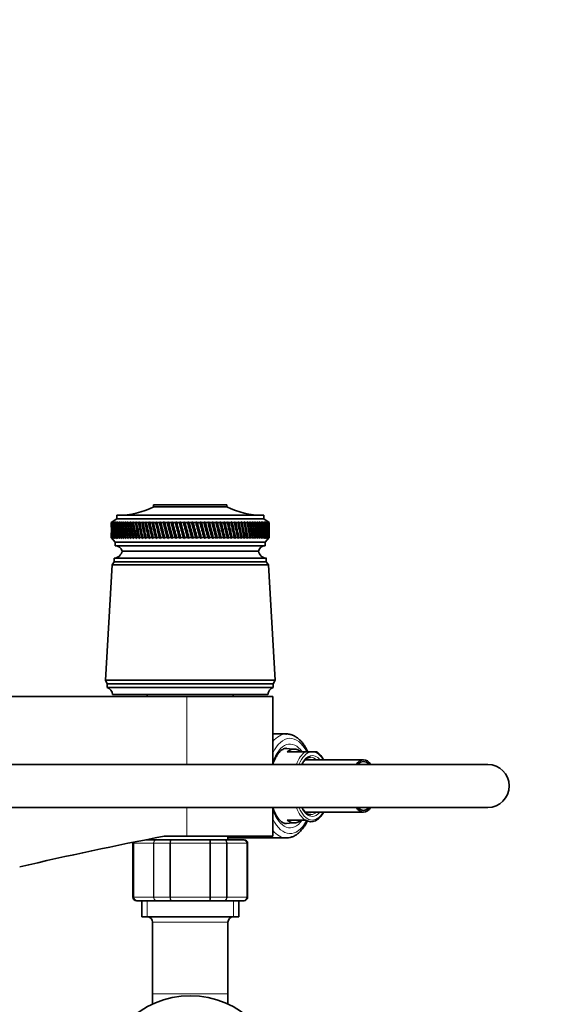
# Model space of a CAD drawing. Units: millimetres. Extents: x 0 to 1478, y 0 to 1758.
# Drawn here: x 682 to 833, y 1483 to 1758 of the extents above; entities that cross this region are included whole.
import ezdxf
from ezdxf import colors
from ezdxf.entities.mleader import LeaderData, LeaderLine
from ezdxf.math import Vec2, Vec3

# ---------------------------------------------------------------- set-up
doc = ezdxf.new("R2010")
doc.units = ezdxf.units.MM
doc.layers.add('DV2_Défaut', color=7, linetype='Continuous')
doc.layers.add('Défaut', color=7, linetype='Continuous')

# ---------------------------------------------------------------- blocks, each defined once
blk = doc.blocks.new('_DOT')
at = {"color": 0}
blk.add_line((0, 0), (-1, 0), dxfattribs=at)
at = {"color": 0, "const_width": 0.333}
blk.add_lwpolyline([(-0.1665, 0, 1), (0.1665, 0, 1)], format="xyb", close=True, dxfattribs=at)
blk = doc.blocks.new('SE1')
at = {"layer": 'DV2_Défaut', "color": 7, "linetype": 'Continuous', "lineweight": 35}
for p, q in [((739.38, 1622.49), (718.98, 1622.49)), ((718.98, 1622.49), (718.98, 1621.99)), ((739.38, 1621.99), (718.98, 1621.99)), ((726.79, 1622.56), (726.79, 1622.49)), ((739.38, 1621.99), (739.38, 1622.49)), ((708.68, 1618.59), (707.18, 1617.59)), ((707.43, 1617.75), (707.19, 1617.59)), ((707.2, 1617.59), (707.43, 1617.75)), ((707.49, 1617.75), (707.24, 1617.59)), ((707.27, 1617.59), (707.49, 1617.75)), ((707.61, 1617.75), (707.35, 1617.59)), ((707.4, 1617.59), (707.61, 1617.75)), ((707.78, 1617.75), (707.52, 1617.59)), ((707.6, 1617.59), (707.78, 1617.75)), ((708.02, 1617.75), (707.75, 1617.59)), ((707.85, 1617.59), (708.02, 1617.75)), ((708.31, 1617.75), (708.04, 1617.59)), ((708.16, 1617.59), (708.31, 1617.75)), ((708.66, 1617.75), (708.38, 1617.59)), ((708.52, 1617.59), (708.66, 1617.75)), ((749.68, 1619.59), (708.68, 1619.59)), ((708.68, 1619.59), (708.68, 1618.59)), ((749.68, 1618.59), (708.68, 1618.59)), ((709.07, 1617.75), (708.79, 1617.59)), ((708.95, 1617.59), (709.07, 1617.75)), ((709.53, 1617.75), (709.25, 1617.59)), ((709.43, 1617.59), (709.53, 1617.75)), ((710.05, 1617.75), (709.76, 1617.59)), ((709.96, 1617.59), (710.05, 1617.75)), ((710.61, 1617.75), (710.33, 1617.59)), ((710.55, 1617.59), (710.61, 1617.75)), ((711.23, 1617.75), (710.95, 1617.59)), ((711.18, 1617.59), (711.23, 1617.75)), ((711.9, 1617.75), (711.61, 1617.59)), ((711.87, 1617.59), (711.9, 1617.75)), ((712.62, 1617.75), (712.33, 1617.59)), ((712.6, 1617.59), (712.62, 1617.75)), ((713.38, 1617.75), (713.09, 1617.59)), ((713.38, 1617.59), (713.38, 1617.75)), ((714.18, 1617.75), (713.9, 1617.59)), ((714.21, 1617.59), (714.18, 1617.75)), ((715.03, 1617.75), (714.75, 1617.59)), ((715.07, 1617.59), (715.03, 1617.75)), ((715.03, 1617.75), (715.99, 1613.11)), ((715.91, 1617.75), (715.64, 1617.59)), ((715.97, 1617.59), (715.91, 1617.75)), ((715.91, 1617.75), (716.92, 1613.11)), ((716.83, 1617.75), (716.57, 1617.59)), ((716.91, 1617.59), (716.83, 1617.75)), ((716.83, 1617.75), (717.87, 1613.11)), ((717.79, 1617.75), (717.53, 1617.59)), ((717.88, 1617.59), (717.79, 1617.75)), ((717.79, 1617.75), (718.86, 1613.11)), ((718.77, 1617.75), (718.52, 1617.59)), ((718.89, 1617.59), (718.77, 1617.75)), ((718.77, 1617.75), (719.88, 1613.11)), ((719.78, 1617.75), (719.54, 1617.59)), ((719.92, 1617.59), (719.78, 1617.75)), ((719.78, 1617.75), (720.92, 1613.11)), ((720.82, 1617.75), (720.59, 1617.59)), ((720.98, 1617.59), (720.82, 1617.75)), ((720.82, 1617.75), (721.99, 1613.11)), ((721.89, 1617.75), (721.66, 1617.59)), ((722.06, 1617.59), (721.89, 1617.75)), ((721.89, 1617.75), (723.07, 1613.11)), ((722.97, 1617.75), (722.75, 1617.59)), ((723.16, 1617.59), (722.97, 1617.75)), ((722.97, 1617.75), (724.17, 1613.11)), ((724.07, 1617.75), (723.86, 1617.59)), ((724.27, 1617.59), (724.07, 1617.75)), ((724.07, 1617.75), (725.29, 1613.11)), ((725.18, 1617.75), (724.99, 1617.59)), ((725.4, 1617.59), (725.18, 1617.75)), ((725.18, 1617.75), (726.41, 1613.11)), ((726.31, 1617.75), (726.12, 1617.59)), ((726.54, 1617.59), (726.31, 1617.75)), ((726.31, 1617.75), (727.55, 1613.11)), ((727.44, 1617.75), (727.27, 1617.59)), ((727.69, 1617.59), (727.44, 1617.75)), ((727.44, 1617.75), (728.68, 1613.11)), ((728.58, 1617.75), (728.42, 1617.59)), ((728.84, 1617.59), (728.58, 1617.75)), ((728.58, 1617.75), (729.82, 1613.11)), ((729.72, 1617.75), (729.57, 1617.59)), ((729.99, 1617.59), (729.72, 1617.75)), ((729.72, 1617.75), (730.96, 1613.11)), ((730.86, 1617.75), (730.72, 1617.59)), ((731.14, 1617.59), (730.86, 1617.75)), ((730.86, 1617.75), (732.09, 1613.11)), ((731.99, 1617.75), (731.87, 1617.59)), ((732.28, 1617.59), (731.99, 1617.75)), ((731.99, 1617.75), (733.22, 1613.11)), ((733.11, 1617.75), (733, 1617.59)), ((733.42, 1617.59), (733.11, 1617.75)), ((733.11, 1617.75), (734.33, 1613.11)), ((734.23, 1617.75), (734.13, 1617.59)), ((734.54, 1617.59), (734.23, 1617.75)), ((734.23, 1617.75), (735.43, 1613.11)), ((735.33, 1617.75), (735.25, 1617.59)), ((735.65, 1617.59), (735.33, 1617.75)), ((735.33, 1617.75), (736.51, 1613.11)), ((736.41, 1617.75), (736.35, 1617.59)), ((736.74, 1617.59), (736.41, 1617.75)), ((736.41, 1617.75), (737.58, 1613.11)), ((737.48, 1617.75), (737.43, 1617.59)), ((737.81, 1617.59), (737.48, 1617.75)), ((737.48, 1617.75), (738.61, 1613.11)), ((738.52, 1617.75), (738.48, 1617.59)), ((738.86, 1617.59), (738.52, 1617.75)), ((738.52, 1617.75), (739.63, 1613.11)), ((739.54, 1617.75), (739.51, 1617.59)), ((739.88, 1617.59), (739.54, 1617.75)), ((739.54, 1617.75), (740.61, 1613.11)), ((740.87, 1617.59), (740.52, 1617.75)), ((740.52, 1617.75), (740.52, 1617.59)), ((740.52, 1617.75), (741.57, 1613.11)), ((741.83, 1617.59), (741.48, 1617.75)), ((741.48, 1617.75), (741.49, 1617.59)), ((741.48, 1617.75), (742.49, 1613.11)), ((742.76, 1617.59), (742.4, 1617.75)), ((742.4, 1617.75), (742.42, 1617.59)), ((742.4, 1617.75), (743.37, 1613.11)), ((743.65, 1617.59), (743.29, 1617.75)), ((743.29, 1617.75), (743.33, 1617.59)), ((744.49, 1617.59), (744.14, 1617.75)), ((744.14, 1617.75), (744.19, 1617.59)), ((745.3, 1617.59), (744.94, 1617.75)), ((744.94, 1617.75), (745.01, 1617.59)), ((746.06, 1617.59), (745.71, 1617.75)), ((745.71, 1617.75), (745.79, 1617.59)), ((746.78, 1617.59), (746.42, 1617.75)), ((746.42, 1617.75), (746.52, 1617.59)), ((747.44, 1617.59), (747.1, 1617.75)), ((747.1, 1617.75), (747.21, 1617.59)), ((748.06, 1617.59), (747.72, 1617.75)), ((747.72, 1617.75), (747.84, 1617.59)), ((748.63, 1617.59), (748.29, 1617.75)), ((748.29, 1617.75), (748.43, 1617.59)), ((749.14, 1617.59), (748.81, 1617.75)), ((748.81, 1617.75), (748.96, 1617.59)), ((749.6, 1617.59), (749.27, 1617.75)), ((749.27, 1617.75), (749.44, 1617.59)), ((749.68, 1618.59), (749.68, 1619.59)), ((751.18, 1617.59), (749.68, 1618.59)), ((750, 1617.59), (749.68, 1617.75)), ((749.68, 1617.75), (749.86, 1617.59)), ((750.34, 1617.59), (750.04, 1617.75)), ((750.04, 1617.75), (750.22, 1617.59)), ((750.63, 1617.59), (750.33, 1617.75)), ((750.33, 1617.75), (750.53, 1617.59)), ((750.86, 1617.59), (750.57, 1617.75)), ((750.57, 1617.75), (750.78, 1617.59)), ((751.03, 1617.59), (750.75, 1617.75)), ((750.75, 1617.75), (750.97, 1617.59)), ((751.13, 1617.59), (750.87, 1617.75)), ((750.87, 1617.75), (751.1, 1617.59)), ((751.18, 1617.59), (750.93, 1617.75)), ((750.93, 1617.75), (751.17, 1617.59)), ((707.19, 1617.59), (707.18, 1617.59)), ((707.18, 1617.59), (707.18, 1616.3)), ((707.24, 1617.59), (707.2, 1617.59)), ((707.35, 1617.59), (707.27, 1617.59)), ((707.52, 1617.59), (707.4, 1617.59)), ((707.75, 1617.59), (707.6, 1617.59)), ((708.04, 1617.59), (707.85, 1617.59)), ((708.38, 1617.59), (708.16, 1617.59)), ((708.79, 1617.59), (708.52, 1617.59)), ((709.25, 1617.59), (708.95, 1617.59)), ((709.76, 1617.59), (709.43, 1617.59)), ((710.33, 1617.59), (709.96, 1617.59)), ((710.95, 1617.59), (710.55, 1617.59)), ((711.61, 1617.59), (711.18, 1617.59)), ((712.33, 1617.59), (711.87, 1617.59)), ((713.09, 1617.59), (712.6, 1617.59)), ((713.9, 1617.59), (713.38, 1617.59)), ((714.75, 1617.59), (714.21, 1617.59)), ((715.64, 1617.59), (715.07, 1617.59)), ((716.57, 1617.59), (715.97, 1617.59)), ((717.53, 1617.59), (716.91, 1617.59)), ((718.52, 1617.59), (717.88, 1617.59)), ((719.54, 1617.59), (718.89, 1617.59)), ((720.59, 1617.59), (719.92, 1617.59)), ((721.66, 1617.59), (720.98, 1617.59)), ((722.75, 1617.59), (722.06, 1617.59)), ((723.86, 1617.59), (723.16, 1617.59)), ((724.99, 1617.59), (724.27, 1617.59)), ((726.12, 1617.59), (725.4, 1617.59)), ((727.27, 1617.59), (726.54, 1617.59)), ((728.42, 1617.59), (727.69, 1617.59)), ((729.57, 1617.59), (728.84, 1617.59)), ((730.72, 1617.59), (729.99, 1617.59)), ((731.87, 1617.59), (731.14, 1617.59)), ((733, 1617.59), (732.28, 1617.59)), ((734.13, 1617.59), (733.42, 1617.59)), ((735.25, 1617.59), (734.54, 1617.59)), ((736.35, 1617.59), (735.65, 1617.59)), ((737.43, 1617.59), (736.74, 1617.59)), ((738.48, 1617.59), (737.81, 1617.59)), ((739.51, 1617.59), (738.86, 1617.59)), ((740.52, 1617.59), (739.88, 1617.59)), ((741.49, 1617.59), (740.87, 1617.59)), ((742.42, 1617.59), (741.83, 1617.59)), ((743.33, 1617.59), (742.76, 1617.59)), ((744.19, 1617.59), (743.65, 1617.59)), ((745.01, 1617.59), (744.49, 1617.59)), ((745.79, 1617.59), (745.3, 1617.59)), ((746.52, 1617.59), (746.06, 1617.59)), ((747.21, 1617.59), (746.78, 1617.59)), ((747.84, 1617.59), (747.44, 1617.59)), ((748.43, 1617.59), (748.06, 1617.59)), ((748.96, 1617.59), (748.63, 1617.59)), ((749.44, 1617.59), (749.14, 1617.59)), ((749.86, 1617.59), (749.6, 1617.59)), ((750.22, 1617.59), (750, 1617.59)), ((750.53, 1617.59), (750.34, 1617.59)), ((750.78, 1617.59), (750.63, 1617.59)), ((750.97, 1617.59), (750.86, 1617.59)), ((751.1, 1617.59), (751.03, 1617.59)), ((751.17, 1617.59), (751.13, 1617.59)), ((751.18, 1617.59), (751.18, 1617.59)), ((751.18, 1616.3), (751.18, 1617.59)), ((707.18, 1614.68), (707.18, 1613.39)), ((707.18, 1613.39), (707.19, 1613.39)), ((707.18, 1613.39), (708.28, 1612.09)), ((707.19, 1613.39), (707.43, 1613.11)), ((707.24, 1613.39), (707.2, 1613.39)), ((707.43, 1613.11), (707.2, 1613.39)), ((707.24, 1613.39), (707.5, 1613.11)), ((707.34, 1613.39), (707.27, 1613.39)), ((707.5, 1613.11), (707.27, 1613.39)), ((707.34, 1613.39), (707.62, 1613.11)), ((707.51, 1613.39), (707.4, 1613.39)), ((707.62, 1613.11), (707.4, 1613.39)), ((707.51, 1613.39), (707.8, 1613.11)), ((707.74, 1613.39), (707.59, 1613.39)), ((707.8, 1613.11), (707.59, 1613.39)), ((707.74, 1613.39), (708.04, 1613.11)), ((708.03, 1613.39), (707.84, 1613.39)), ((708.04, 1613.11), (707.84, 1613.39)), ((708.03, 1613.39), (708.34, 1613.11)), ((708.37, 1613.39), (708.15, 1613.39)), ((708.34, 1613.11), (708.15, 1613.39)), ((708.37, 1613.39), (708.7, 1613.11)), ((708.77, 1613.39), (708.51, 1613.39)), ((708.7, 1613.11), (708.51, 1613.39)), ((708.77, 1613.39), (709.11, 1613.11)), ((709.23, 1613.39), (708.93, 1613.39)), ((709.11, 1613.11), (708.93, 1613.39)), ((709.23, 1613.39), (709.58, 1613.11)), ((709.74, 1613.39), (709.41, 1613.39)), ((709.58, 1613.11), (709.41, 1613.39)), ((709.74, 1613.39), (710.1, 1613.11)), ((710.31, 1613.39), (709.94, 1613.39)), ((710.1, 1613.11), (709.94, 1613.39)), ((710.31, 1613.39), (710.67, 1613.11)), ((710.93, 1613.39), (710.53, 1613.39)), ((710.67, 1613.11), (710.53, 1613.39)), ((710.93, 1613.39), (711.29, 1613.11)), ((711.59, 1613.39), (711.16, 1613.39)), ((711.29, 1613.11), (711.16, 1613.39)), ((711.59, 1613.39), (711.96, 1613.11)), ((712.31, 1613.39), (711.85, 1613.39)), ((711.96, 1613.11), (711.85, 1613.39)), ((712.31, 1613.39), (712.68, 1613.11)), ((713.07, 1613.39), (712.58, 1613.39)), ((712.68, 1613.11), (712.58, 1613.39)), ((713.07, 1613.39), (713.45, 1613.11)), ((713.88, 1613.39), (713.36, 1613.39)), ((713.45, 1613.11), (713.36, 1613.39)), ((713.88, 1613.39), (714.26, 1613.11)), ((714.72, 1613.39), (714.18, 1613.39)), ((714.26, 1613.11), (714.18, 1613.39)), ((714.72, 1613.39), (715.11, 1613.11)), ((715.61, 1613.39), (715.04, 1613.39)), ((715.11, 1613.11), (715.04, 1613.39)), ((715.61, 1613.39), (715.99, 1613.11)), ((716.54, 1613.39), (715.95, 1613.39)), ((715.99, 1613.11), (715.95, 1613.39)), ((716.54, 1613.39), (716.92, 1613.11)), ((717.5, 1613.39), (716.88, 1613.39)), ((716.92, 1613.11), (716.88, 1613.39)), ((717.5, 1613.39), (717.87, 1613.11)), ((718.49, 1613.39), (717.85, 1613.39)), ((717.87, 1613.11), (717.85, 1613.39)), ((718.49, 1613.39), (718.86, 1613.11)), ((719.51, 1613.39), (718.86, 1613.39)), ((718.86, 1613.11), (718.86, 1613.39)), ((719.51, 1613.39), (719.88, 1613.11)), ((719.88, 1613.11), (719.89, 1613.39)), ((720.56, 1613.39), (719.89, 1613.39)), ((720.56, 1613.39), (720.92, 1613.11)), ((720.92, 1613.11), (720.94, 1613.39)), ((721.63, 1613.39), (720.94, 1613.39)), ((721.63, 1613.39), (721.99, 1613.11)), ((721.99, 1613.11), (722.02, 1613.39)), ((722.72, 1613.39), (722.02, 1613.39)), ((722.72, 1613.39), (723.07, 1613.11)), ((723.07, 1613.11), (723.12, 1613.39)), ((723.83, 1613.39), (723.12, 1613.39)), ((723.83, 1613.39), (724.17, 1613.11)), ((724.17, 1613.11), (724.24, 1613.39)), ((724.95, 1613.39), (724.24, 1613.39)), ((724.95, 1613.39), (725.29, 1613.11)), ((725.29, 1613.11), (725.36, 1613.39)), ((726.09, 1613.39), (725.36, 1613.39)), ((726.09, 1613.39), (726.41, 1613.11)), ((726.41, 1613.11), (726.5, 1613.39)), ((727.23, 1613.39), (726.5, 1613.39)), ((727.23, 1613.39), (727.55, 1613.11)), ((727.55, 1613.11), (727.65, 1613.39)), ((728.38, 1613.39), (727.65, 1613.39)), ((728.38, 1613.39), (728.68, 1613.11)), ((728.68, 1613.11), (728.8, 1613.39)), ((729.53, 1613.39), (728.8, 1613.39)), ((729.53, 1613.39), (729.82, 1613.11)), ((729.82, 1613.11), (729.95, 1613.39)), ((730.68, 1613.39), (729.95, 1613.39)), ((730.68, 1613.39), (730.96, 1613.11)), ((730.96, 1613.11), (731.1, 1613.39)), ((731.83, 1613.39), (731.1, 1613.39)), ((731.83, 1613.39), (732.09, 1613.11)), ((732.09, 1613.11), (732.25, 1613.39)), ((732.97, 1613.39), (732.25, 1613.39)), ((732.97, 1613.39), (733.22, 1613.11)), ((733.22, 1613.11), (733.38, 1613.39)), ((734.1, 1613.39), (733.38, 1613.39)), ((734.1, 1613.39), (734.33, 1613.11)), ((734.33, 1613.11), (734.51, 1613.39)), ((735.21, 1613.39), (734.51, 1613.39)), ((735.21, 1613.39), (735.43, 1613.11)), ((735.43, 1613.11), (735.62, 1613.39)), ((736.31, 1613.39), (735.62, 1613.39)), ((736.31, 1613.39), (736.51, 1613.11)), ((736.51, 1613.11), (736.71, 1613.39)), ((737.39, 1613.39), (736.71, 1613.39)), ((737.39, 1613.39), (737.58, 1613.11)), ((737.58, 1613.11), (737.78, 1613.39)), ((738.45, 1613.39), (737.78, 1613.39)), ((738.45, 1613.39), (738.61, 1613.11)), ((738.61, 1613.11), (738.83, 1613.39)), ((739.48, 1613.39), (738.83, 1613.39)), ((739.48, 1613.39), (739.63, 1613.11)), ((739.63, 1613.11), (739.85, 1613.39)), ((740.48, 1613.39), (739.85, 1613.39)), ((740.48, 1613.39), (740.61, 1613.11)), ((740.61, 1613.11), (740.84, 1613.39)), ((741.46, 1613.39), (740.84, 1613.39)), ((741.46, 1613.39), (741.57, 1613.11)), ((741.57, 1613.11), (741.8, 1613.39)), ((742.4, 1613.39), (741.8, 1613.39)), ((742.4, 1613.39), (742.49, 1613.11)), ((742.49, 1613.11), (742.73, 1613.39)), ((743.3, 1613.39), (742.73, 1613.39)), ((743.3, 1613.39), (743.37, 1613.11)), ((743.37, 1613.11), (743.62, 1613.39)), ((744.16, 1613.39), (743.62, 1613.39)), ((744.16, 1613.39), (744.21, 1613.11)), ((744.21, 1613.11), (744.47, 1613.39)), ((744.99, 1613.39), (744.47, 1613.39)), ((744.99, 1613.39), (745.02, 1613.11)), ((745.02, 1613.11), (745.27, 1613.39)), ((745.76, 1613.39), (745.27, 1613.39)), ((745.76, 1613.39), (745.78, 1613.11)), ((745.78, 1613.11), (746.04, 1613.39)), ((746.5, 1613.39), (746.04, 1613.39)), ((746.5, 1613.39), (746.49, 1613.11)), ((746.49, 1613.11), (746.76, 1613.39)), ((747.19, 1613.39), (746.76, 1613.39)), ((747.19, 1613.39), (747.16, 1613.11)), ((747.16, 1613.11), (747.42, 1613.39)), ((747.82, 1613.39), (747.42, 1613.39)), ((747.82, 1613.39), (747.77, 1613.11)), ((747.77, 1613.11), (748.04, 1613.39)), ((748.41, 1613.39), (748.04, 1613.39)), ((748.41, 1613.39), (748.34, 1613.11)), ((748.34, 1613.11), (748.61, 1613.39)), ((748.94, 1613.39), (748.61, 1613.39)), ((748.94, 1613.39), (748.85, 1613.11)), ((748.85, 1613.11), (749.12, 1613.39)), ((749.42, 1613.39), (749.12, 1613.39)), ((749.42, 1613.39), (749.31, 1613.11)), ((749.31, 1613.11), (749.58, 1613.39)), ((749.85, 1613.39), (749.58, 1613.39)), ((749.85, 1613.39), (749.72, 1613.11)), ((749.72, 1613.11), (749.99, 1613.39)), ((750.21, 1613.39), (749.99, 1613.39)), ((750.21, 1613.39), (750.07, 1613.11)), ((750.07, 1613.11), (750.33, 1613.39)), ((750.08, 1612.09), (751.18, 1613.39)), ((750.52, 1613.39), (750.33, 1613.39)), ((750.52, 1613.39), (750.36, 1613.11)), ((750.36, 1613.11), (750.62, 1613.39)), ((750.77, 1613.39), (750.59, 1613.11)), ((750.59, 1613.11), (750.85, 1613.39)), ((750.77, 1613.39), (750.62, 1613.39)), ((750.97, 1613.39), (750.77, 1613.11)), ((750.77, 1613.11), (751.02, 1613.39)), ((750.97, 1613.39), (750.85, 1613.39)), ((751.1, 1613.39), (750.88, 1613.11)), ((750.88, 1613.11), (751.13, 1613.39)), ((751.17, 1613.39), (750.94, 1613.11)), ((750.94, 1613.11), (751.18, 1613.39)), ((751.1, 1613.39), (751.02, 1613.39)), ((751.17, 1613.39), (751.13, 1613.39)), ((751.18, 1613.39), (751.18, 1614.68)), ((751.18, 1613.39), (751.18, 1613.39)), ((750.08, 1612.09), (708.28, 1612.09)), ((708.28, 1612.09), (708.28, 1611.09)), ((750.08, 1611.09), (708.28, 1611.09)), ((748.18, 1609.59), (710.18, 1609.59)), ((748.18, 1609.59), (710.18, 1609.59)), ((750.08, 1611.09), (750.08, 1612.09)), ((750.38, 1607.59), (707.98, 1607.59)), ((707.98, 1607.59), (707.98, 1606.59)), ((750.38, 1606.59), (750.38, 1607.59)), ((707.38, 1605.79), (705.53, 1573.59)), ((707.98, 1606.59), (707.38, 1605.79)), ((750.98, 1605.79), (707.38, 1605.79)), ((750.38, 1606.59), (707.98, 1606.59)), ((750.98, 1605.79), (750.38, 1606.59)), ((752.83, 1573.59), (750.98, 1605.79)), ((752.83, 1573.59), (705.53, 1573.59)), ((705.53, 1573.59), (706.03, 1572.59)), ((752.33, 1572.59), (706.03, 1572.59)), ((706.03, 1572.59), (706.03, 1571.59)), ((752.33, 1571.59), (706.03, 1571.59)), ((752.33, 1572.59), (752.83, 1573.59)), ((752.33, 1571.59), (752.33, 1572.59)), ((728.18, 1569.09), (669.22, 1569.09)), ((750.83, 1569.59), (707.53, 1569.59)), ((717.18, 1569.59), (717.18, 1569.09)), ((728.18, 1569.09), (752.18, 1569.09)), ((741.18, 1569.09), (741.18, 1569.59)), ((752.18, 1550.09), (752.18, 1569.09)), ((755.96, 1558.59), (752.18, 1558.59)), ((758.28, 1554.38), (755.58, 1554.54)), ((761.17, 1553.59), (756.15, 1553.59)), ((762.84, 1553.59), (761.17, 1553.59)), ((762.84, 1553.59), (763.52, 1553.59)), ((764.45, 1553.59), (763.52, 1553.59)), ((812.11, 1550.09), (672.11, 1550.09)), ((777.47, 1551.39), (761.27, 1551.39)), ((672.11, 1538.09), (812.11, 1538.09)), ((752.18, 1530.09), (752.18, 1538.09)), ((761.25, 1536.79), (777.47, 1536.79)), ((755.54, 1533.65), (758.28, 1533.81)), ((756.15, 1534.59), (761.17, 1534.59)), ((761.17, 1534.59), (761.34, 1534.59)), ((764.06, 1534.39), (764.5, 1534.63)), ((721.92, 1530.09), (728.18, 1530.09)), ((728.18, 1530.09), (752.18, 1530.09)), ((739.68, 1529.09), (739.68, 1530.09)), ((713.18, 1528.09), (713.18, 1513.09)), ((716.82, 1529.09), (719.75, 1529.09)), ((718.68, 1529.46), (718.68, 1529.09)), ((719.75, 1529.09), (723.8, 1529.09)), ((723.8, 1529.09), (734.57, 1529.09)), ((734.57, 1529.09), (738.62, 1529.09)), ((738.62, 1529.09), (744, 1529.09)), ((739.68, 1529.59), (755.96, 1529.59)), ((744, 1529.09), (744.18, 1529.09)), ((745.18, 1513.09), (745.18, 1528.09)), ((714.37, 1512.09), (714.18, 1512.09)), ((719.75, 1512.09), (714.37, 1512.09)), ((715.68, 1512.09), (715.68, 1507.59)), ((723.8, 1512.09), (719.75, 1512.09)), ((734.57, 1512.09), (723.8, 1512.09)), ((738.62, 1512.09), (734.57, 1512.09)), ((744, 1512.09), (738.62, 1512.09)), ((742.68, 1507.59), (742.68, 1512.09)), ((744, 1512.09), (744.18, 1512.09)), ((742.68, 1507.59), (715.68, 1507.59)), ((718.68, 1506.09), (718.68, 1486.09)), ((739.68, 1486.09), (739.68, 1506.09)), ((718.68, 1486.09), (718.68, 1483.28)), ((739.68, 1483.28), (739.68, 1486.09))]:
    blk.add_line(p, q, dxfattribs=at)
at = {"layer": 'DV2_Défaut', "color": 7, "linetype": 'Continuous', "lineweight": 18}
for p, q in [((728.18, 1550.09), (728.18, 1569.09)), ((728.18, 1530.09), (728.18, 1538.09)), ((713.4, 1528.09), (713.18, 1528.09)), ((713.4, 1513.09), (713.4, 1528.09)), ((713.4, 1528.09), (713.46, 1528.09)), ((718.93, 1528.09), (713.46, 1528.09)), ((713.46, 1528.09), (713.46, 1513.09)), ((718.93, 1513.09), (718.93, 1528.09)), ((718.93, 1528.09), (719.05, 1528.09)), ((723.53, 1528.09), (719.05, 1528.09)), ((719.05, 1528.09), (719.05, 1513.09)), ((723.53, 1513.09), (723.53, 1528.09)), ((723.53, 1528.09), (723.71, 1528.09)), ((734.66, 1528.09), (723.71, 1528.09)), ((723.71, 1528.09), (723.71, 1513.09)), ((734.66, 1513.09), (734.66, 1528.09)), ((734.84, 1528.09), (734.66, 1528.09)), ((739.32, 1528.09), (734.84, 1528.09)), ((734.84, 1528.09), (734.84, 1513.09)), ((739.32, 1513.09), (739.32, 1528.09)), ((739.32, 1528.09), (739.44, 1528.09)), ((744.91, 1528.09), (739.44, 1528.09)), ((739.44, 1528.09), (739.44, 1513.09)), ((744.91, 1513.09), (744.91, 1528.09)), ((744.91, 1528.09), (744.97, 1528.09)), ((744.97, 1528.09), (745.18, 1528.09)), ((744.97, 1528.09), (744.97, 1513.09)), ((713.4, 1513.09), (713.18, 1513.09)), ((713.4, 1513.09), (713.46, 1513.09)), ((713.46, 1513.09), (718.93, 1513.09)), ((717.13, 1507.59), (717.13, 1512.09)), ((718.93, 1513.09), (719.05, 1513.09)), ((719.05, 1513.09), (723.53, 1513.09)), ((723.53, 1513.09), (723.71, 1513.09)), ((723.71, 1513.09), (734.66, 1513.09)), ((734.84, 1513.09), (734.66, 1513.09)), ((734.84, 1513.09), (739.32, 1513.09)), ((739.32, 1513.09), (739.44, 1513.09)), ((739.44, 1513.09), (744.91, 1513.09)), ((741.24, 1507.59), (741.24, 1512.09)), ((744.91, 1513.09), (744.97, 1513.09)), ((744.97, 1513.09), (745.18, 1513.09)), ((739.68, 1506.09), (718.68, 1506.09)), ((739.68, 1486.09), (718.68, 1486.09))]:
    blk.add_line(p, q, dxfattribs=at)
at = {"layer": 'DV2_Défaut', "color": 7, "linetype": 'Continuous', "lineweight": 35}
blk.add_circle((729.18, 1460.59), 25, dxfattribs=at)
for centre, radius, start, end in [((708.99, 1641.59), 22, 270, 297.0123), ((749.38, 1641.59), 22, 242.9877, 270), ((707.73, 1610.08), 2.5, 275.7865, 348.7609), ((708.25, 1609.09), 2, 14.4676, 88.9521), ((750.12, 1609.09), 2, 91.0479, 165.5324), ((750.64, 1610.08), 2.5, 191.2391, 264.2135), ((705.12, 1569.34), 2.43, 5.9123, 67.8275), ((753.25, 1569.34), 2.43, 112.1725, 174.0877), ((812.11, 1544.09), 6, 0, 90), ((812.11, 1544.09), 6, 0, 90), ((812.11, 1544.09), 6, 270, 0), ((812.11, 1544.09), 6, 270, 0), ((943.87, 385.64), 1165.78, 100.9755, 102.99927), ((714.18, 1528.09), 1, 163.4175, 180), ((714.38, 1528.11), 0.986, 161.961, 180.8049), ((743.99, 1528.11), 0.986, 359.1951, 89.2051), ((744.18, 1528.09), 1, 0, 90), ((714.18, 1513.09), 1, 180, 270), ((714.38, 1513.08), 0.986, 179.1951, 269.2051), ((743.99, 1513.08), 0.986, 270.7949, 0.8049), ((744.18, 1513.09), 1, 270, 0), ((717.18, 1506.09), 1.5, 0, 90), ((741.18, 1506.09), 1.5, 90, 180)]:
    blk.add_arc(centre, radius, start, end, dxfattribs=at)
at = {"layer": 'DV2_Défaut', "color": 7, "linetype": 'Continuous', "lineweight": 18}
for centre, start, end in [((714.41, 1528.14), 162.4152, 182.5206), ((743.96, 1528.14), 357.4794, 87.2537), ((714.41, 1513.05), 177.4794, 267.2537), ((743.96, 1513.05), 272.7463, 2.5206)]:
    blk.add_arc(centre, 0.959, start, end, dxfattribs=at)
at = {"layer": 'DV2_Défaut', "color": 7, "linetype": 'Continuous', "lineweight": 35}
for centre, major_axis, ratio, start_param, end_param in [((729.18, 1544.98), (-14.76, 108.74), 0.150007, 0.835182, 0.870108), ((729.18, 1686.01), (-13.88, -108.74), 0.156948, -0.870435, -0.819695), ((729.18, 1544.98), (-15.6, 108.74), 0.142682, 0.819266, 0.870007), ((729.18, 1686.01), (-12.96, -108.74), 0.163479, -0.870988, -0.820247), ((729.18, 1544.98), (-16.39, 108.74), 0.134997, 0.81939, 0.87013), ((729.18, 1686.01), (-12, -108.74), 0.169576, -0.871762, -0.821021), ((729.18, 1544.98), (-17.13, 108.74), 0.126978, 0.819733, 0.870473), ((729.18, 1686.01), (-11, -108.74), 0.175216, -0.872751, -0.822011), ((729.18, 1544.98), (-17.82, 108.74), 0.11865, 0.820289, 0.87103), ((729.18, 1686.01), (-9.96, -108.74), 0.180376, -0.873947, -0.823207), ((729.18, 1544.98), (-18.46, 108.74), 0.110039, 0.821051, 0.871792), ((729.18, 1686.01), (-8.89, -108.75), 0.185033, -0.875338, -0.824598), ((729.18, 1544.98), (-19.05, 108.74), 0.101168, 0.822008, 0.872748), ((729.18, 1686.01), (-7.8, -108.75), 0.189169, -0.876909, -0.826169), ((729.18, 1544.98), (-19.59, 108.74), 0.092064, 0.823147, 0.873888), ((729.18, 1686.01), (-6.67, -108.75), 0.192765, -0.878643, -0.827902), ((729.18, 1544.98), (-20.08, 108.75), 0.082749, 0.824456, 0.875197), ((729.18, 1686.01), (-5.53, -108.75), 0.195804, -0.88052, -0.82978), ((729.18, 1544.98), (-20.51, 108.75), 0.073249, 0.825919, 0.87666), ((729.18, 1686.01), (-4.36, -108.76), 0.198273, -0.882519, -0.831778), ((729.18, 1544.98), (-20.89, 108.75), 0.063585, 0.82752, 0.878261), ((729.18, 1686.01), (-3.18, -108.76), 0.200159, -0.884615, -0.833875), ((729.18, 1544.98), (-21.21, 108.75), 0.053782, 0.829243, 0.879984), ((729.18, 1686.01), (-1.99, -108.76), 0.201454, -0.886784, -0.836043), ((729.18, 1544.98), (-21.48, 108.75), 0.043862, 0.831069, 0.88181), ((729.18, 1686.01), (-0.79, -108.76), 0.202151, -0.888998, -0.838257), ((729.18, 1544.98), (-21.69, 108.76), 0.033848, 0.832981, 0.883721), ((729.18, 1686.01), (0.41, -108.76), 0.202248, -0.89123, -0.84049), ((729.18, 1544.98), (-21.85, 108.76), 0.023761, 0.834958, 0.885698), ((729.18, 1686.01), (1.61, -108.76), 0.201743, -0.893453, -0.842713), ((729.18, 1544.98), (-21.95, 108.76), 0.013623, 0.836982, 0.887722), ((729.18, 1686.01), (2.8, -108.76), 0.200639, -0.895639, -0.844899), ((729.18, 1544.98), (-22, 108.76), 0.003457, 0.839032, 0.889772), ((729.18, 1686.01), (3.99, -108.76), 0.198941, -0.897762, -0.847021), ((729.18, 1544.98), (-21.99, 108.76), 0.006717, -0.89183, -0.841089), ((729.18, 1686.01), (5.16, -108.75), 0.196658, -0.899794, -0.849054), ((729.18, 1544.98), (-21.92, 108.76), 0.016877, -0.893874, -0.843133), ((729.18, 1686.01), (6.31, -108.75), 0.1938, -0.901713, -0.850972), ((729.18, 1544.98), (-21.8, 108.76), 0.027001, -0.895885, -0.845144), ((729.18, 1686.01), (7.44, -108.75), 0.190381, -0.903495, -0.852755), ((729.18, 1544.98), (-21.63, 108.76), 0.037067, -0.897843, -0.847102), ((729.18, 1686.01), (8.55, -108.75), 0.186417, -0.90512, -0.85438), ((729.18, 1544.98), (-21.4, 108.75), 0.047054, -0.899729, -0.848988), ((729.18, 1686.01), (9.62, -108.74), 0.181924, -0.906571, -0.85583), ((729.18, 1544.98), (-21.11, 108.75), 0.056939, -0.901524, -0.850783), ((729.18, 1686.01), (10.67, -108.74), 0.176923, -0.907831, -0.85709), ((729.18, 1544.98), (-20.77, 108.75), 0.066699, -0.90321, -0.852469), ((729.18, 1686.01), (11.68, -108.74), 0.171435, -0.908887, -0.858147), ((729.18, 1544.98), (-20.37, 108.75), 0.076313, -0.904768, -0.854028), ((729.18, 1686.01), (12.66, -108.74), 0.165482, -0.909731, -0.858991), ((729.18, 1544.98), (-19.93, 108.75), 0.085757, -0.906184, -0.855443), ((729.18, 1686.01), (13.59, -108.74), 0.159087, -0.910355, -0.859615), ((729.18, 1544.98), (-19.42, 108.74), 0.095007, -0.90744, -0.856699), ((729.18, 1686.01), (14.49, -108.74), 0.152275, -0.910755, -0.860014), ((729.18, 1544.98), (-18.87, 108.74), 0.104039, -0.908522, -0.857781), ((729.18, 1686.01), (15.34, -108.74), 0.14507, -0.910928, -0.860188), ((729.18, 1544.98), (-18.26, 108.74), 0.112829, -0.909417, -0.858677), ((729.18, 1686.01), (16.14, -108.74), 0.137498, -0.910877, -0.860136), ((729.18, 1544.98), (-17.6, 108.74), 0.121352, -0.910114, -0.859374), ((729.18, 1686.01), (16.9, -108.74), 0.129584, -0.910604, -0.859863), ((729.18, 1544.98), (-16.9, 108.74), 0.129584, -0.910604, -0.859863), ((729.18, 1686.01), (17.6, -108.74), 0.121352, -0.910114, -0.859374), ((729.18, 1544.98), (-16.14, 108.74), 0.137498, -0.910877, -0.860136), ((729.18, 1686.01), (18.26, -108.74), 0.112829, -0.909417, -0.858677), ((729.18, 1544.98), (-15.34, 108.74), 0.14507, -0.910928, -0.860188), ((729.18, 1686.01), (18.87, -108.74), 0.104039, -0.908522, -0.857781), ((729.18, 1544.98), (-14.49, 108.74), 0.152275, -0.910755, -0.860014), ((729.18, 1686.01), (19.42, -108.74), 0.095007, -0.90744, -0.856699), ((729.18, 1544.98), (-13.59, 108.74), 0.159087, -0.910355, -0.859615), ((729.18, 1686.01), (19.93, -108.75), 0.085757, -0.906184, -0.855443), ((729.18, 1544.98), (-12.66, 108.74), 0.165482, -0.909731, -0.858991), ((729.18, 1686.01), (20.37, -108.75), 0.076313, -0.904768, -0.854028), ((729.18, 1544.98), (-11.68, 108.74), 0.171435, -0.908887, -0.858147), ((729.18, 1686.01), (20.77, -108.75), 0.066699, -0.90321, -0.852469), ((729.18, 1544.98), (-10.67, 108.74), 0.176923, -0.907831, -0.85709), ((729.18, 1686.01), (21.11, -108.75), 0.056939, -0.901524, -0.850783), ((729.18, 1544.98), (-9.62, 108.74), 0.181924, -0.906571, -0.85583), ((729.18, 1686.01), (21.4, -108.75), 0.047054, -0.899729, -0.848988), ((729.18, 1544.98), (-8.55, 108.75), 0.186417, -0.90512, -0.85438), ((729.18, 1686.01), (21.63, -108.76), 0.037067, -0.897843, -0.847102), ((729.18, 1544.98), (-7.44, 108.75), 0.190381, -0.903495, -0.852755), ((729.18, 1686.01), (21.8, -108.76), 0.027001, -0.895885, -0.845144), ((729.18, 1544.98), (-6.31, 108.75), 0.1938, -0.901713, -0.850972), ((729.18, 1686.01), (21.92, -108.76), 0.016877, -0.893874, -0.843133), ((729.18, 1544.98), (-5.16, 108.75), 0.196658, -0.899794, -0.849054), ((729.18, 1686.01), (21.99, -108.76), 0.006717, -0.89183, -0.841089), ((729.18, 1544.98), (-3.99, 108.76), 0.198941, -0.897762, -0.847021), ((729.18, 1686.01), (22, -108.76), 0.003457, 0.839032, 0.889772), ((729.18, 1544.98), (-2.8, 108.76), 0.200639, -0.895639, -0.844899), ((729.18, 1686.01), (21.95, -108.76), 0.013623, 0.836982, 0.887722), ((729.18, 1544.98), (-1.61, 108.76), 0.201743, -0.893453, -0.842713), ((729.18, 1686.01), (21.85, -108.76), 0.023761, 0.834958, 0.885698), ((729.18, 1544.98), (-0.41, 108.76), 0.202248, -0.89123, -0.84049), ((729.18, 1686.01), (21.69, -108.76), 0.033848, 0.832981, 0.883721), ((729.18, 1544.98), (0.79, 108.76), 0.202151, -0.888998, -0.838257), ((729.18, 1686.01), (21.48, -108.75), 0.043862, 0.831069, 0.88181), ((729.18, 1544.98), (1.99, 108.76), 0.201454, -0.886784, -0.836043), ((729.18, 1686.01), (21.21, -108.75), 0.053782, 0.829243, 0.879984), ((729.18, 1544.98), (3.18, 108.76), 0.200159, -0.884615, -0.833875), ((729.18, 1686.01), (20.89, -108.75), 0.063585, 0.82752, 0.878261), ((729.18, 1544.98), (4.36, 108.76), 0.198273, -0.882519, -0.831778), ((729.18, 1686.01), (20.51, -108.75), 0.073249, 0.825919, 0.87666), ((729.18, 1544.98), (5.53, 108.75), 0.195804, -0.88052, -0.82978), ((729.18, 1686.01), (20.08, -108.75), 0.082749, 0.824456, 0.875197), ((729.18, 1544.98), (6.67, 108.75), 0.192765, -0.878643, -0.827902), ((729.18, 1686.01), (19.59, -108.74), 0.092064, 0.823147, 0.873888), ((729.18, 1544.98), (7.8, 108.75), 0.189169, -0.876909, -0.826169), ((729.18, 1686.01), (19.05, -108.74), 0.101168, 0.822008, 0.872748), ((729.18, 1544.98), (8.89, 108.75), 0.185033, -0.875338, -0.824598), ((729.18, 1686.01), (18.46, -108.74), 0.110039, 0.821051, 0.871792), ((729.18, 1544.98), (9.96, 108.74), 0.180376, -0.873947, -0.823207), ((729.18, 1686.01), (17.82, -108.74), 0.11865, 0.820289, 0.87103), ((729.18, 1544.98), (11, 108.74), 0.175216, -0.872751, -0.822011), ((729.18, 1686.01), (17.13, -108.74), 0.126978, 0.819733, 0.870473), ((729.18, 1544.98), (12, 108.74), 0.169576, -0.871762, -0.821021), ((729.18, 1686.01), (16.39, -108.74), 0.134997, 0.81939, 0.87013), ((729.18, 1544.98), (12.96, 108.74), 0.163479, -0.870988, -0.820247), ((729.18, 1686.01), (15.6, -108.74), 0.142682, 0.819266, 0.870007), ((729.18, 1544.98), (13.88, 108.74), 0.156948, -0.870435, -0.819695), ((729.18, 1686.01), (14.76, -108.74), 0.150007, 0.835182, 0.870108), ((729.18, 1544.98), (14.76, 108.74), 0.150007, -0.845012, -0.819368), ((729.18, 1686.01), (-14.76, -108.74), 0.150007, -0.835182, -0.819368), ((755.96, 1544.09), (0, -14.5), 0.5, 3.141593, 3.15592), ((758.13, 1544.09), (0, -10.29), 0.5, 2.746885, 3.5363), ((777.47, 1544.09), (0, -7.3), 0.5, 2.535566, 3.747619), ((777.47, 1544.09), (0, 6.8), 0.5, 0, 0.489957), ((777.47, 1544.09), (0, 6.8), 0.5, 5.793228, 6.283185), ((777.47, 1544.09), (0, -7.3), 0.5, 5.677159, 6.283185), ((777.47, 1544.09), (0, 6.8), 0.5, 2.651635, 3.63155), ((777.47, 1544.09), (0, -7.3), 0.5, 0, 0.606027), ((762.74, 1544.09), (0, 8), 0.5, 3.141593, 3.161217), ((758.13, 1544.09), (0, 10.29), 0.5, 2.746885, 3.5363), ((762.89, 1544.09), (0, 9.99), 0.5, 2.826113, 3.375629), ((755.96, 1544.09), (0, 14.5), 0.5, 3.126522, 3.141593)]:
    blk.add_ellipse(centre, major_axis=major_axis, ratio=ratio, start_param=start_param, end_param=end_param, dxfattribs=at)
at = {"layer": 'DV2_Défaut', "color": 7, "linetype": 'Continuous', "lineweight": 18}
for centre, major_axis, start_param, end_param in [((755.96, 1544.09), (0, -14.5), 3.15592, 3.690079), ((757, 1544.09), (0, -13.3), 2.373775, 3.952212), ((757, 1544.09), (0, 11.7), -0.620338, 0.968119), ((755.96, 1544.09), (0, 10.5), -0.155163, -0.000546), ((762.77, 1544.09), (0, -10.02), 3.466285, 4.070664), ((763.18, 1544.09), (0, 9.52), 0.071559, 0.889291), ((763.18, 1544.09), (0, -8.5), 2.603765, 3.928721), ((762.74, 1544.09), (0, 8), 5.861743, 6.281636), ((763.18, 1544.09), (0, 9.52), 5.585692, 6.211626), ((760.58, 1544.09), (0, -7.55), -3.399651, -3.341101), ((762.77, 1544.09), (0, -10.02), 5.354114, 5.958493), ((763.18, 1544.09), (0, 9.52), 2.252301, 3.839086), ((763.18, 1544.09), (0, -8.5), 5.496057, 6.283185), ((757, 1544.09), (0, 11.7), 2.173474, 3.752755), ((760.58, 1544.09), (0, -7.55), 0.188076, 0.25502), ((762.74, 1544.09), (0, 8), 3.161217, 3.563035), ((763.18, 1544.09), (0, -8.5), 0, 0.537828), ((757, 1544.09), (0, 13.3), 2.330973, 3.901258), ((755.96, 1544.09), (0, 10.5), 3.144708, 3.296756), ((755.96, 1544.09), (0, 14.5), 2.593107, 3.126522)]:
    blk.add_ellipse(centre, major_axis=major_axis, ratio=0.5, start_param=start_param, end_param=end_param, dxfattribs=at)
at = {"layer": 'DV2_Défaut', "color": 7, "linetype": 'Continuous', "lineweight": 35}
for points, knots in [([(761.95, 1553.6), (761.9, 1553.71), (761.67, 1554.2), (761.17, 1555.1), (760.47, 1556.11), (759.68, 1556.98), (758.84, 1557.68), (757.94, 1558.19), (757.02, 1558.5), (756.29, 1558.62), (755.92, 1558.58), (755.84, 1558.57)], [0, 0, 0, 0, 0.037019, 0.17296, 0.309558, 0.446407, 0.582262, 0.715366, 0.844171, 0.96857, 1, 1, 1, 1]), ([(752.18, 1550.03), (752.28, 1550.35), (752.52, 1551.01), (752.93, 1551.93), (753.42, 1552.77), (753.93, 1553.45), (754.45, 1553.97), (754.96, 1554.33), (755.45, 1554.53), (755.78, 1554.61), (755.95, 1554.59), (755.97, 1554.59)], [0, 0, 0, 0, 0.104732, 0.230182, 0.354663, 0.478218, 0.601295, 0.72476, 0.850999, 0.985206, 1, 1, 1, 1]), ([(760.31, 1550.11), (760.39, 1550.27), (760.63, 1550.67), (761.04, 1551.21), (761.54, 1551.67), (762.04, 1551.96), (762.45, 1552.09), (762.67, 1552.08), (762.75, 1552.07)], [0, 0, 0, 0, 0.121358, 0.31779, 0.51383, 0.710702, 0.912178, 1, 1, 1, 1]), ([(766.37, 1551.4), (766.23, 1551.67), (765.89, 1552.22), (765.31, 1552.91), (764.8, 1553.39), (764.51, 1553.55), (764.44, 1553.58)], [0, 0, 0, 0, 0.274346, 0.594906, 0.915085, 1, 1, 1, 1]), ([(755.97, 1533.61), (755.82, 1533.61), (755.56, 1533.62), (755.09, 1533.79), (754.58, 1534.11), (754.06, 1534.59), (753.53, 1535.25), (753.04, 1536.06), (752.59, 1537), (752.32, 1537.73), (752.19, 1538.13), (752.18, 1538.14)], [0, 0, 0, 0, 0.117195, 0.245784, 0.366499, 0.494994, 0.619929, 0.744166, 0.868614, 0.993781, 1, 1, 1, 1]), ([(762.81, 1536.1), (762.62, 1536.1), (762.32, 1536.12), (761.8, 1536.34), (761.29, 1536.73), (760.79, 1537.29), (760.47, 1537.78), (760.31, 1538.07), (760.3, 1538.09)], [0, 0, 0, 0, 0.203494, 0.393591, 0.595752, 0.790632, 0.983212, 1, 1, 1, 1]), ([(764.5, 1534.63), (764.53, 1534.65), (764.77, 1534.78), (765.24, 1535.21), (765.84, 1535.9), (766.2, 1536.48), (766.38, 1536.79), (766.38, 1536.79)], [0, 0, 0, 0, 0.037445, 0.350677, 0.671376, 0.996416, 1, 1, 1, 1]), ([(755.83, 1529.62), (755.95, 1529.61), (756.33, 1529.58), (757.06, 1529.7), (757.93, 1530), (758.77, 1530.47), (759.58, 1531.11), (760.34, 1531.92), (761.04, 1532.88), (761.55, 1533.76), (761.8, 1534.27), (761.86, 1534.41)], [0, 0, 0, 0, 0.044229, 0.167783, 0.291269, 0.416916, 0.546317, 0.679687, 0.816002, 0.953788, 1, 1, 1, 1])]:
    blk.add_open_spline(points, degree=3, knots=knots, dxfattribs=at)
at = {"layer": 'DV2_Défaut', "color": 7, "linetype": 'Continuous', "lineweight": 18}
for points in [[(718.93, 1528.09), (718.93, 1528.23), (718.95, 1528.36), (719.04, 1528.6), (719.1, 1528.71), (719.25, 1528.89), (719.34, 1528.97), (719.54, 1529.07), (719.65, 1529.09), (719.75, 1529.09)], [(719.75, 1529.09), (719.66, 1529.09), (719.57, 1529.07), (719.4, 1528.97), (719.32, 1528.89), (719.19, 1528.71), (719.14, 1528.6), (719.07, 1528.36), (719.05, 1528.23), (719.05, 1528.09)], [(723.53, 1528.09), (723.53, 1528.23), (723.54, 1528.36), (723.56, 1528.6), (723.58, 1528.71), (723.63, 1528.89), (723.66, 1528.97), (723.73, 1529.07), (723.76, 1529.09), (723.8, 1529.09)], [(723.8, 1529.09), (723.79, 1529.09), (723.78, 1529.07), (723.75, 1528.97), (723.74, 1528.89), (723.73, 1528.71), (723.72, 1528.6), (723.71, 1528.36), (723.71, 1528.23), (723.71, 1528.09)], [(734.66, 1528.09), (734.66, 1528.23), (734.66, 1528.36), (734.65, 1528.6), (734.64, 1528.71), (734.63, 1528.89), (734.62, 1528.97), (734.59, 1529.07), (734.58, 1529.09), (734.57, 1529.09)], [(734.57, 1529.09), (734.61, 1529.09), (734.64, 1529.07), (734.71, 1528.97), (734.74, 1528.89), (734.79, 1528.71), (734.81, 1528.6), (734.83, 1528.36), (734.84, 1528.23), (734.84, 1528.09)], [(738.62, 1529.09), (738.72, 1529.09), (738.83, 1529.07), (739.03, 1528.97), (739.12, 1528.89), (739.27, 1528.71), (739.33, 1528.6), (739.42, 1528.36), (739.44, 1528.23), (739.44, 1528.09)], [(739.32, 1528.09), (739.32, 1528.23), (739.3, 1528.36), (739.23, 1528.6), (739.18, 1528.71), (739.05, 1528.89), (738.97, 1528.97), (738.8, 1529.07), (738.71, 1529.09), (738.62, 1529.09)], [(719.75, 1512.09), (719.65, 1512.09), (719.54, 1512.12), (719.34, 1512.22), (719.25, 1512.29), (719.1, 1512.48), (719.04, 1512.59), (718.95, 1512.83), (718.93, 1512.96), (718.93, 1513.09)], [(719.05, 1513.09), (719.05, 1512.96), (719.07, 1512.83), (719.14, 1512.59), (719.19, 1512.48), (719.32, 1512.29), (719.4, 1512.22), (719.57, 1512.12), (719.66, 1512.09), (719.75, 1512.09)], [(723.8, 1512.09), (723.76, 1512.09), (723.73, 1512.12), (723.66, 1512.22), (723.63, 1512.29), (723.58, 1512.48), (723.56, 1512.59), (723.54, 1512.83), (723.53, 1512.96), (723.53, 1513.09)], [(723.71, 1513.09), (723.71, 1512.96), (723.71, 1512.83), (723.72, 1512.59), (723.73, 1512.48), (723.74, 1512.29), (723.75, 1512.22), (723.78, 1512.12), (723.79, 1512.09), (723.8, 1512.09)], [(734.57, 1512.09), (734.58, 1512.09), (734.59, 1512.12), (734.62, 1512.22), (734.63, 1512.29), (734.64, 1512.48), (734.65, 1512.59), (734.66, 1512.83), (734.66, 1512.96), (734.66, 1513.09)], [(734.84, 1513.09), (734.84, 1512.96), (734.83, 1512.83), (734.81, 1512.59), (734.79, 1512.48), (734.74, 1512.29), (734.71, 1512.22), (734.64, 1512.12), (734.61, 1512.09), (734.57, 1512.09)], [(739.44, 1513.09), (739.44, 1512.96), (739.42, 1512.83), (739.33, 1512.59), (739.27, 1512.48), (739.12, 1512.29), (739.03, 1512.22), (738.83, 1512.12), (738.72, 1512.09), (738.62, 1512.09)], [(738.62, 1512.09), (738.71, 1512.09), (738.8, 1512.12), (738.97, 1512.22), (739.05, 1512.29), (739.18, 1512.48), (739.23, 1512.59), (739.3, 1512.83), (739.32, 1512.96), (739.32, 1513.09)]]:
    blk.add_open_spline(points, degree=3, knots=[0, 0, 0, 0, 0.25, 0.25, 0.5, 0.5, 0.75, 0.75, 1, 1, 1, 1], dxfattribs=at)

msp = doc.modelspace()

# ---------------------------------------------------------------- block references
at = {"layer": 'Défaut'}
msp.add_blockref('SE1', (0, 0), dxfattribs=at)

# ---------------------------------------------------------------- leaders
at = {"layer": 'Défaut', "color": 7, "linetype": 'Continuous', "lineweight": 18}
ml = msp.add_multileader_mtext('Standard', dxfattribs=at)
ml.set_content('{\\pxsm0.9;\\fSolid Edge ISO|b1||i0||c0|p34;\\W1.;15/07/2020\\P}', color=256)
ml.set_leader_properties()
ml.set_arrow_properties(name='DOT')
ml.build(insert=Vec2(0, 0))
ml.multileader.update_dxf_attribs({"leader_type": 0, "dogleg_length": 0, "arrow_head_size": 12})
ctx = ml.context
ctx.base_point, ctx.char_height, ctx.arrow_head_size, ctx.landing_gap_size = Vec3(1390.41, 1750.71), 12, 12, 4.2
notes = []
notes.append((ctx, [(0, (0, 0, 0), (0, 0), (1, 0), 1, [])]))
ctx.mtext.insert = Vec3(1392.41, 1756.83)
for ctx, leaders in notes:
    for number, flags, end, landing, length, lines in leaders:
        leader = LeaderData()
        leader.index, (leader.has_last_leader_line, leader.has_dogleg_vector, leader.attachment_direction) = number, flags
        leader.last_leader_point, leader.dogleg_vector, leader.dogleg_length = Vec3(end), Vec3(landing), length
        for number, points, colour, breaks in lines:
            line = LeaderLine()
            line.index, line.vertices, line.color, line.breaks = number, Vec3.list(points), colors.encode_raw_color(colour), breaks
            leader.lines.append(line)
        ctx.leaders.append(leader)

doc.saveas('drawing.dxf')
